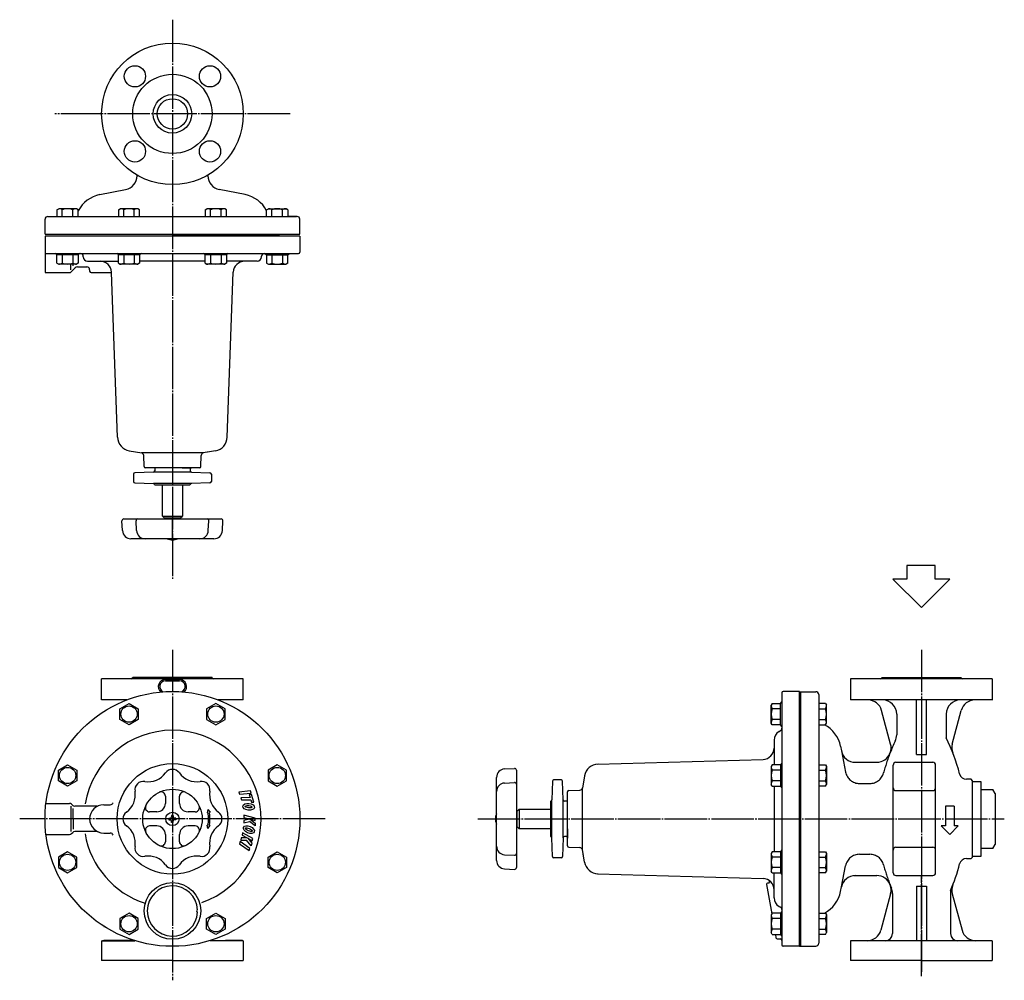
# Model space of a CAD drawing. Extents: x -449 to 793, y -411 to 718.
# Drawn here: x 98 to 793, y 39 to 718 of the extents above; entities that cross this region are included whole.
import ezdxf

# ---------------------------------------------------------------- set-up
doc = ezdxf.new("R2010")
doc.units = 0
doc.header["$MEASUREMENT"] = 0
doc.linetypes.add('EXLTYPE3', pattern=[33, 30, -1, 1, -1])
doc.linetypes.add('EXLTYPE4', pattern=[35, 30, -1, 1, -1, 1, -1])
doc.layers.add('LAY-1', color=7, linetype='CONTINUOUS')
doc.layers.add('LAY-3', color=1, linetype='CONTINUOUS')

msp = doc.modelspace()

# ---------------------------------------------------------------- linework, layer by layer
at = {"layer": 'LAY-1', "color": 1, "linetype": 'EXLTYPE3'}
for p, q in [((205.637122, 718), (205.637122, 322)), ((288.757481, 651.484331), (122.516763, 651.484331)), ((205.637122, 272.984331), (205.637122, 39.484331)), ((734.637122, 272.984331), (734.637122, 45.525799)), ((313.514962, 153.484331), (97.759282, 153.484331)), ((421.274244, 153.484331), (793.150329, 153.484331)), ((734.637122, 42.384331), (734.637122, 113.384331))]:
    msp.add_line(p, q, dxfattribs=at)
at = {"layer": 'LAY-1', "color": 2, "linetype": 'CONTINUOUS'}
for p, q in [((180.637122, 607.826546), (180.637122, 608.183061)), ((230.637122, 607.826546), (230.637122, 608.183061)), ((154.369541, 594.434707), (172.567341, 598.014602)), ((256.904703, 594.434707), (238.706904, 598.014602)), ((124.097817, 583.788305), (125.30337, 584.484331)), ((137.90337, 584.484331), (125.30337, 584.484331)), ((139.108924, 583.788305), (137.90337, 584.484331)), ((167.465785, 583.788305), (168.671338, 584.484331)), ((181.271338, 584.484331), (168.671338, 584.484331)), ((182.476892, 583.788305), (181.271338, 584.484331)), ((228.797353, 583.788305), (230.002906, 584.484331)), ((242.602906, 584.484331), (230.002906, 584.484331)), ((243.80846, 583.788305), (242.602906, 584.484331)), ((272.165321, 583.788305), (273.370874, 584.484331)), ((273.370874, 584.484331), (285.970874, 584.484331)), ((287.176428, 583.788305), (285.970874, 584.484331)), ((117.602217, 579.018632), (124.097817, 579.132013)), ((117.637122, 578.984331), (293.337122, 578.984331)), ((124.097817, 583.788305), (124.097817, 578.984331)), ((127.850593, 578.984331), (127.850593, 583.788305)), ((135.356147, 578.984331), (135.356147, 583.788305)), ((139.108924, 578.984331), (139.108924, 583.788305)), ((167.465785, 583.788305), (167.465785, 578.984331)), ((171.218561, 578.984331), (171.218561, 583.788305)), ((178.724115, 578.984331), (178.724115, 583.788305)), ((182.476892, 578.984331), (182.476892, 583.788305)), ((228.797353, 583.788305), (228.797353, 578.984331)), ((232.55013, 578.984331), (232.55013, 583.788305)), ((240.055683, 578.984331), (240.055683, 583.788305)), ((243.80846, 578.984331), (243.80846, 583.788305)), ((272.165321, 578.984331), (272.165321, 583.788305)), ((275.918098, 578.984331), (275.918098, 583.788305)), ((283.423651, 578.984331), (283.423651, 583.788305)), ((287.176428, 583.788305), (287.176428, 578.984331)), ((293.672027, 579.018632), (287.176428, 579.132013)), ((115.637122, 566.484331), (115.637122, 577.018937)), ((295.637122, 566.484331), (295.637122, 577.018937)), ((115.637122, 566.484331), (295.637122, 566.484331)), ((115.637122, 565.091283), (115.637122, 540.034331)), ((295.637122, 565.091283), (115.637122, 565.091283)), ((130.137122, 565.391283), (130.137122, 565.091283)), ((130.137122, 565.391283), (205.637122, 565.391283)), ((281.137122, 565.391283), (205.637122, 565.391283)), ((281.137122, 565.391283), (281.137122, 565.091283)), ((295.637122, 565.091283), (295.637122, 553.891283)), ((115.637122, 552.891283), (294.637122, 552.891283)), ((124.097817, 551.891283), (122.915248, 552.891283)), ((139.108924, 551.891283), (124.097817, 551.891283)), ((124.097817, 546.08731), (124.097817, 551.891283)), ((127.850593, 551.891283), (127.850593, 546.08731)), ((135.356147, 551.891283), (135.356147, 546.08731)), ((140.337304, 552.891283), (139.108924, 551.891283)), ((139.108924, 551.891283), (139.108924, 546.08731)), ((142.693465, 550.391283), (142.693465, 550.891283)), ((167.465785, 551.891283), (166.283216, 552.891283)), ((182.476892, 551.891283), (167.465785, 551.891283)), ((167.465785, 546.08731), (167.465785, 551.891283)), ((171.218561, 551.891283), (171.218561, 546.08731)), ((178.724115, 551.891283), (178.724115, 546.08731)), ((183.705272, 552.891283), (182.476892, 551.891283)), ((182.476892, 551.891283), (182.476892, 546.08731)), ((228.797353, 551.891283), (227.614784, 552.891283)), ((243.80846, 551.891283), (228.797353, 551.891283)), ((228.797353, 546.08731), (228.797353, 551.891283)), ((232.55013, 551.891283), (232.55013, 546.08731)), ((240.055683, 551.891283), (240.055683, 546.08731)), ((245.036841, 552.891283), (243.80846, 551.891283)), ((243.80846, 551.891283), (243.80846, 546.08731)), ((268.580779, 550.391283), (268.580779, 550.891283)), ((270.93694, 552.891283), (272.165321, 551.891283)), ((272.165321, 551.891283), (287.176428, 551.891283)), ((272.165321, 551.891283), (272.165321, 546.08731)), ((275.918098, 551.891283), (275.918098, 546.08731)), ((283.423651, 551.891283), (283.423651, 546.08731)), ((287.176428, 551.891283), (288.358997, 552.891283)), ((287.176428, 546.08731), (287.176428, 551.891283)), ((124.097817, 546.08731), (125.30337, 545.391283)), ((137.90337, 545.391283), (125.30337, 545.391283)), ((133.787122, 541.284331), (133.787122, 545.391283)), ((134.222909, 539.97707), (137.051336, 542.805497)), ((135.547881, 544.084331), (135.547881, 545.391283)), ((139.108924, 546.08731), (137.90337, 545.391283)), ((138.615549, 543.391283), (145.137122, 543.391283)), ((145.693465, 547.391283), (167.465785, 547.391283)), ((167.465785, 546.08731), (168.671338, 545.391283)), ((181.271338, 545.391283), (168.671338, 545.391283)), ((182.476892, 546.08731), (181.271338, 545.391283)), ((228.797353, 547.391283), (182.476892, 547.391283)), ((228.797353, 546.08731), (230.002906, 545.391283)), ((242.602906, 545.391283), (230.002906, 545.391283)), ((243.80846, 546.08731), (242.602906, 545.391283)), ((265.580779, 547.391283), (243.80846, 547.391283)), ((272.165321, 546.08731), (273.370874, 545.391283)), ((273.370874, 545.391283), (285.970874, 545.391283)), ((287.176428, 546.08731), (285.970874, 545.391283)), ((116.137122, 539.391283), (132.808695, 539.391283)), ((147.137122, 541.391283), (147.137122, 540.391283)), ((148.137122, 539.391283), (162.69022, 539.391283)), ((166.888048, 423.03673), (162.700575, 539.391283)), ((244.386197, 423.03673), (248.584025, 539.679008)), ((175.172317, 413.533334), (183.937537, 412.008948)), ((227.336704, 412.008948), (183.680001, 412.008948)), ((236.101923, 413.533334), (227.336704, 412.008948)), ((231.887122, 412.800325), (227.336704, 412.008948)), ((185.60342, 402.356384), (185.331486, 410.143559)), ((225.670824, 402.356384), (225.942758, 410.143559)), ((178.120813, 396.924061), (178.120813, 391.858505)), ((192.154128, 398.359061), (179.087499, 397.923506)), ((224.671433, 401.391283), (186.602807, 401.391283)), ((219.087499, 398.359061), (192.154128, 398.359061)), ((193.120813, 400.891283), (193.120813, 399.358505)), ((212.620813, 401.391283), (217.620813, 401.391283)), ((212.620813, 401.391283), (217.620813, 401.391283)), ((212.620813, 401.391283), (219.137122, 401.391283)), ((218.120813, 400.891283), (218.120813, 399.358505)), ((219.087499, 398.359061), (232.154128, 397.923506)), ((233.120813, 396.924061), (233.120813, 391.858505)), ((179.087499, 390.859061), (192.154128, 390.423506)), ((219.087499, 390.423506), (192.154128, 390.423506)), ((193.120813, 389.424061), (193.120813, 389.391283)), ((232.154128, 390.859061), (219.087499, 390.423506)), ((193.546192, 389.391283), (217.695435, 389.391283)), ((198.637122, 367.403024), (198.637122, 389.407592)), ((212.637122, 389.391283), (212.637122, 367.403024)), ((170.339132, 357.089008), (169.972352, 364.087604)), ((171.220638, 365.403024), (240.053606, 365.403024)), ((180.311347, 357.089008), (179.944566, 364.087604)), ((198.637122, 367.403024), (200.137122, 365.903024)), ((198.637122, 367.403024), (212.637122, 367.403024)), ((211.137122, 365.903024), (200.137122, 365.903024)), ((200.637122, 365.403024), (200.637122, 365.903024)), ((205.637122, 351.403024), (205.637122, 365.403024)), ((210.637122, 365.903024), (210.637122, 365.403024)), ((211.137122, 365.903024), (212.637122, 367.403024)), ((230.962898, 357.089008), (231.329679, 364.087604)), ((240.935112, 357.089008), (241.301893, 364.087604)), ((234.943335, 351.403024), (176.33091, 351.403024)), ((155.637122, 237.484331), (155.637122, 252.484331)), ((255.637122, 252.484331), (155.637122, 252.484331)), ((233.683867, 253.484331), (177.590378, 253.484331)), ((200.637122, 251.974331), (210.637122, 251.974331)), ((200.637122, 250.974331), (210.637122, 250.974331)), ((255.637122, 237.484331), (255.637122, 252.484331)), ((684.637122, 252.484331), (684.637122, 237.529285)), ((784.637122, 252.484331), (684.637122, 252.484331)), ((706.637122, 253.484331), (762.637122, 253.484331)), ((784.637122, 252.484331), (784.637122, 237.458388)), ((648.544074, 243.484331), (637.044074, 243.484331)), ((648.544074, 63.484331), (648.544074, 243.484331)), ((173.326133, 237.484331), (155.637122, 237.484331)), ((255.637122, 237.484331), (237.948111, 237.484331)), ((636.044074, 242.484331), (636.044074, 64.484331)), ((648.544074, 243.35064), (660.044074, 243.35064)), ((649.544074, 203.50064), (649.544074, 243.35064)), ((662.044074, 241.35064), (662.044074, 65.65064)), ((784.637122, 237.484331), (684.637122, 237.484331)), ((731.137122, 199.004016), (731.137122, 237.327236)), ((738.137122, 199.004016), (738.137122, 237.327236)), ((168.460487, 231.277125), (174.971338, 235.036167)), ((168.460487, 223.759042), (168.460487, 231.277125)), ((174.971338, 235.036167), (181.482189, 231.277125)), ((181.482189, 231.277125), (181.482189, 223.759042)), ((236.302906, 235.036167), (229.792055, 231.277125)), ((229.792055, 231.277125), (229.792055, 223.759042)), ((242.813758, 231.277125), (236.302906, 235.036167)), ((242.813758, 223.759042), (242.813758, 231.277125)), ((629.240101, 235.023637), (628.544074, 233.818084)), ((628.544074, 221.218084), (628.544074, 233.818084)), ((629.240101, 235.023637), (635.044074, 235.023637)), ((635.044074, 231.27086), (629.240101, 231.27086)), ((635.044074, 235.023637), (636.044074, 236.206206)), ((635.044074, 220.01253), (635.044074, 235.023637)), ((666.848048, 235.023637), (662.044074, 235.023637)), ((662.044074, 231.27086), (666.848048, 231.27086)), ((666.848048, 235.023637), (667.544074, 233.818084)), ((667.544074, 221.218084), (667.544074, 233.818084)), ((712.872262, 206.39244), (706.527203, 230.072522)), ((756.401982, 206.39244), (762.747041, 230.072522)), ((174.971338, 220), (168.460487, 223.759042)), ((181.482189, 223.759042), (174.971338, 220)), ((229.792055, 223.759042), (236.302906, 220)), ((236.302906, 220), (242.813758, 223.759042)), ((635.044074, 223.765307), (629.240101, 223.765307)), ((662.044074, 223.765307), (666.848048, 223.765307)), ((717.137122, 227.484331), (717.137122, 212.786524)), ((752.137122, 227.484331), (752.137122, 210.464591)), ((629.240101, 220.01253), (628.544074, 221.218084)), ((635.044074, 220.01253), (629.240101, 220.01253)), ((634.044706, 215.27393), (635.043894, 215.850673)), ((636.044074, 218.78415), (635.044074, 220.01253)), ((662.044074, 220.01253), (666.848048, 220.01253)), ((666.848048, 220.01253), (667.544074, 221.218084)), ((630.544074, 209.211388), (630.544074, 191.655669)), ((649.544074, 63.65064), (649.544074, 203.50064)), ((677.49445, 204.751913), (678.123525, 201.554113)), ((505.854691, 192.187143), (622.773535, 195.54206)), ((731.137122, 199.004016), (738.137122, 199.004016)), ((125.092519, 187.909158), (131.60337, 191.668199)), ((125.092519, 180.391074), (125.092519, 187.909158)), ((131.60337, 191.668199), (138.114221, 187.909158)), ((138.114221, 187.909158), (138.114221, 180.391074)), ((279.670874, 191.668199), (273.160023, 187.909158)), ((273.160023, 187.909158), (273.160023, 180.391074)), ((286.181726, 187.909158), (279.670874, 191.668199)), ((286.181726, 180.391074), (286.181726, 187.909158)), ((440.241799, 188.782321), (447.240395, 189.149102)), ((448.555815, 187.900815), (448.555815, 119.067848)), ((629.240101, 191.655669), (628.544074, 190.450116)), ((628.544074, 190.450116), (628.544074, 177.850116)), ((635.044074, 191.655669), (629.240101, 191.655669)), ((635.044074, 187.902892), (629.240101, 187.902892)), ((636.044074, 192.88405), (635.044074, 191.655669)), ((635.044074, 191.655669), (635.044074, 176.644562)), ((662.044074, 191.655669), (666.848048, 191.655669)), ((662.044074, 187.902892), (666.848048, 187.902892)), ((666.848048, 191.655669), (667.544074, 190.450116)), ((667.544074, 190.450116), (667.544074, 177.850116)), ((686.790387, 193.484331), (703.087132, 193.484331)), ((714.637122, 115.484331), (714.637122, 191.484331)), ((716.637122, 193.484331), (742.637122, 193.484331)), ((744.637122, 115.484331), (744.637122, 191.484331)), ((434.555815, 124.178119), (434.555815, 182.790544)), ((480.076852, 181.00064), (475.011296, 181.00064)), ((496.686125, 183.949137), (495.161739, 175.183917)), ((769.637122, 181.484331), (766.445573, 181.484331)), ((770.637122, 180.484331), (769.637122, 181.484331)), ((131.60337, 176.632032), (125.092519, 180.391074)), ((138.114221, 180.391074), (131.60337, 176.632032)), ((273.160023, 180.391074), (279.670874, 176.632032)), ((279.670874, 176.632032), (286.181726, 180.391074)), ((440.241799, 178.810107), (447.240395, 179.176888)), ((474.011851, 180.033955), (473.576297, 166.967325)), ((481.511851, 166.967325), (481.076297, 180.033955)), ((495.161739, 131.78475), (495.161739, 175.441453)), ((629.240101, 176.644562), (628.544074, 177.850116)), ((635.044074, 180.397339), (629.240101, 180.397339)), ((629.240101, 176.644562), (635.044074, 176.644562)), ((630.544074, 176.644562), (630.544074, 130.324101)), ((635.044074, 176.644562), (636.044074, 175.461993)), ((662.044074, 180.397339), (666.848048, 180.397339)), ((666.848048, 176.644562), (662.044074, 176.644562)), ((666.848048, 176.644562), (667.544074, 177.850116)), ((770.637122, 126.484331), (770.637122, 180.484331)), ((770.637122, 179.984331), (776.637122, 179.984331)), ((776.637122, 179.984331), (776.637122, 126.984331)), ((776.637122, 174.284331), (785.037122, 174.284331)), ((786.637122, 171.484331), (785.037122, 174.284331)), ((200.637122, 169.608847), (200.637122, 164.484331)), ((210.637122, 164.484331), (210.637122, 169.608847)), ((473.576297, 140.033955), (473.576297, 166.967325)), ((481.511851, 140.033955), (481.511851, 166.967325)), ((484.544074, 134.45002), (484.544074, 172.518647)), ((485.509175, 173.518034), (493.296349, 173.789968)), ((716.637122, 173.484331), (742.637122, 173.484331)), ((786.637122, 171.484331), (786.637122, 135.484331)), ((116.463009, 164.484331), (132.958695, 164.484331)), ((133.787122, 162.484331), (133.787122, 153.484331)), ((134.372909, 163.898545), (135.201336, 163.070118)), ((135.547881, 153.484331), (135.547881, 160.723572)), ((152.341291, 162.484331), (136.615549, 162.484331)), ((157.137122, 163.484331), (161.763944, 163.484331)), ((230.751194, 160.213627), (230.257316, 157.825536)), ((230.751194, 160.213627), (232.226932, 158.172832)), ((450.555815, 160.484331), (449.055815, 158.984331)), ((450.555815, 160.484331), (472.560383, 160.484331)), ((450.555815, 160.484331), (450.555815, 146.484331)), ((472.576852, 166.00064), (472.544074, 166.00064)), ((472.544074, 165.575262), (472.544074, 141.426019)), ((484.044074, 166.00064), (482.511296, 166.00064)), ((757.637122, 162.484331), (751.637122, 162.484331)), ((751.637122, 162.484331), (751.637122, 148.484331)), ((757.637122, 162.484331), (757.637122, 148.484331)), ((133.787122, 153.484331), (133.787122, 144.484331)), ((135.547881, 153.484331), (135.547881, 146.245091)), ((194.637122, 158.484331), (189.512607, 158.484331)), ((203.187122, 154.055998), (204.248789, 154.055998)), ((203.187122, 153.484331), (203.187122, 154.055998)), ((203.187122, 153.484331), (203.187122, 152.912665)), ((205.065456, 155.934331), (205.065456, 154.872665)), ((205.637122, 155.934331), (205.065456, 155.934331)), ((205.637122, 155.934331), (206.208789, 155.934331)), ((206.208789, 155.934331), (206.208789, 154.872665)), ((208.087122, 154.055998), (207.025456, 154.055998)), ((208.087122, 153.484331), (208.087122, 154.055998)), ((208.087122, 153.484331), (208.087122, 152.912665)), ((221.761638, 158.484331), (216.637122, 158.484331)), ((230.74972, 157.91236), (230.257316, 157.825536)), ((232.226932, 158.172832), (231.734528, 158.086008)), ((434.555815, 153.484331), (448.555815, 153.484331)), ((448.555815, 158.484331), (449.055815, 158.484331)), ((449.055815, 147.984331), (449.055815, 158.984331)), ((194.637122, 148.484331), (189.512607, 148.484331)), ((203.187122, 152.912665), (204.248789, 152.912665)), ((205.065456, 151.034331), (205.065456, 152.095998)), ((205.637122, 151.034331), (205.065456, 151.034331)), ((205.637122, 151.034331), (206.208789, 151.034331)), ((206.208789, 151.034331), (206.208789, 152.095998)), ((208.087122, 152.912665), (207.025456, 152.912665)), ((221.761638, 148.484331), (216.637122, 148.484331)), ((230.74972, 149.056303), (230.257316, 149.143127)), ((230.751194, 146.755036), (230.257316, 149.143127)), ((230.751194, 146.755036), (232.226932, 148.795831)), ((232.226932, 148.795831), (231.734528, 148.882655)), ((449.055815, 148.484331), (448.555815, 148.484331)), ((449.055815, 147.984331), (450.555815, 146.484331)), ((472.544074, 146.484331), (450.555815, 146.484331)), ((484.544074, 146.50064), (484.544074, 141.50064)), ((484.544074, 146.50064), (484.544074, 141.50064)), ((484.544074, 146.50064), (484.544074, 139.984331)), ((751.637122, 148.484331), (748.637122, 148.484331)), ((748.637122, 148.484331), (754.637122, 142.484331)), ((760.637122, 148.484331), (754.637122, 142.484331)), ((760.637122, 148.484331), (757.637122, 148.484331)), ((116.463009, 142.484331), (132.958695, 142.484331)), ((134.372909, 143.070118), (135.201336, 143.898545)), ((152.341291, 144.484331), (136.615549, 144.484331)), ((157.137122, 143.484331), (161.763944, 143.484331)), ((200.637122, 142.484331), (200.637122, 137.359816)), ((210.637122, 137.359816), (210.637122, 142.484331)), ((474.011851, 126.967325), (473.576297, 140.033955)), ((481.511851, 140.033955), (481.076297, 126.967325)), ((484.044074, 141.00064), (482.511296, 141.00064)), ((485.509175, 133.450629), (493.296349, 133.178695)), ((716.637122, 133.484331), (742.637122, 133.484331)), ((785.037122, 132.684331), (776.637122, 132.684331)), ((785.037122, 132.684331), (786.637122, 135.484331)), ((131.60337, 130.336631), (125.092519, 126.577589)), ((125.092519, 126.577589), (125.092519, 119.059505)), ((138.114221, 126.577589), (131.60337, 130.336631)), ((138.114221, 119.059505), (138.114221, 126.577589)), ((273.160023, 126.577589), (279.670874, 130.336631)), ((273.160023, 119.059505), (273.160023, 126.577589)), ((279.670874, 130.336631), (286.181726, 126.577589)), ((286.181726, 126.577589), (286.181726, 119.059505)), ((440.241799, 128.158556), (447.240395, 127.791775)), ((480.076852, 126.00064), (475.011296, 126.00064)), ((495.953116, 127.234331), (495.161739, 131.78475)), ((496.686125, 123.01953), (495.161739, 131.78475)), ((629.240101, 130.324101), (628.544074, 129.118547)), ((628.544074, 129.118547), (628.544074, 116.518547)), ((635.044074, 130.324101), (629.240101, 130.324101)), ((635.044074, 126.571324), (629.240101, 126.571324)), ((636.044074, 131.552481), (635.044074, 130.324101)), ((635.044074, 130.324101), (635.044074, 115.312994)), ((662.044074, 130.324101), (666.848048, 130.324101)), ((662.044074, 126.571324), (666.848048, 126.571324)), ((666.848048, 130.324101), (667.544074, 129.118547)), ((667.544074, 129.118547), (667.544074, 116.518547)), ((766.445573, 125.484331), (769.637122, 125.484331)), ((769.637122, 125.484331), (770.637122, 126.484331)), ((776.637122, 126.984331), (770.637122, 126.984331)), ((125.092519, 119.059505), (131.60337, 115.300464)), ((131.60337, 115.300464), (138.114221, 119.059505)), ((279.670874, 115.300464), (273.160023, 119.059505)), ((286.181726, 119.059505), (279.670874, 115.300464)), ((635.044074, 119.06577), (629.240101, 119.06577)), ((662.044074, 119.06577), (666.848048, 119.06577)), ((440.241799, 118.186342), (447.240395, 117.819561)), ((505.854691, 114.78152), (622.773535, 111.426603)), ((629.240101, 115.312994), (628.544074, 116.518547)), ((629.240101, 115.312994), (635.044074, 115.312994)), ((630.544074, 97.757275), (630.544074, 115.312994)), ((635.044074, 115.312994), (636.044074, 114.130425)), ((666.848048, 115.312994), (662.044074, 115.312994)), ((666.848048, 115.312994), (667.544074, 116.518547)), ((686.790387, 113.484331), (703.087132, 113.484331)), ((716.637122, 113.484331), (742.637122, 113.484331)), ((625.27087, 107.047595), (628.913334, 86.390156)), ((626.220778, 108.220634), (626.498416, 108.230329)), ((677.49445, 102.21675), (678.123525, 105.41455)), ((731.137122, 105.964647), (731.137122, 67.641427)), ((731.137122, 105.964647), (738.137122, 105.964647)), ((738.137122, 105.964647), (738.137122, 67.641427)), ((712.872262, 100.576223), (705.991305, 74.896141)), ((714.137122, 100.884427), (714.137122, 72.484331)), ((755.137122, 102.920016), (755.137122, 72.484331)), ((756.401982, 100.576223), (763.282939, 74.896141)), ((634.044706, 91.694733), (635.043894, 91.11799)), ((174.971338, 86.968663), (168.460487, 83.209621)), ((181.482189, 83.209621), (174.971338, 86.968663)), ((229.792055, 83.209621), (236.302906, 86.968663)), ((236.302906, 86.968663), (242.813758, 83.209621)), ((629.240101, 86.956133), (628.544074, 85.750579)), ((628.544074, 85.750579), (628.544074, 73.150579)), ((635.044074, 86.956133), (629.240101, 86.956133)), ((636.044074, 88.184513), (635.044074, 86.956133)), ((635.044074, 86.956133), (635.044074, 71.945026)), ((662.044074, 86.956133), (666.848048, 86.956133)), ((666.848048, 86.956133), (667.544074, 85.750579)), ((667.544074, 85.750579), (667.544074, 73.150579)), ((157.58964, 77.382824), (157.167467, 77.139083)), ((168.460487, 83.209621), (168.460487, 75.691537)), ((181.482189, 75.691537), (181.482189, 83.209621)), ((229.792055, 75.691537), (229.792055, 83.209621)), ((242.813758, 83.209621), (242.813758, 75.691537)), ((635.044074, 83.203356), (629.240101, 83.203356)), ((662.044074, 83.203356), (666.848048, 83.203356)), ((168.460487, 75.691537), (174.971338, 71.932496)), ((168.460487, 75.691537), (174.971338, 71.932496)), ((174.971338, 71.932496), (181.482189, 75.691537)), ((174.971338, 71.932496), (181.482189, 75.691537)), ((236.302906, 71.932496), (229.792055, 75.691537)), ((236.302906, 71.932496), (229.792055, 75.691537)), ((242.813758, 75.691537), (236.302906, 71.932496)), ((242.813758, 75.691537), (236.302906, 71.932496)), ((629.240101, 71.945026), (628.544074, 73.150579)), ((635.044074, 75.697803), (629.240101, 75.697803)), ((629.240101, 71.945026), (635.044074, 71.945026)), ((631.4604, 71.945026), (631.87642, 69.585658)), ((635.044074, 71.945026), (636.044074, 70.762457)), ((662.044074, 75.697803), (666.848048, 75.697803)), ((666.848048, 71.945026), (662.044074, 71.945026)), ((666.848048, 71.945026), (667.544074, 73.150579)), ((155.637122, 67.484331), (155.637122, 53.484331)), ((155.637122, 67.484331), (179.104124, 67.484331)), ((155.637122, 67.484331), (179.104124, 67.484331)), ((156.137122, 67.487589), (168.137122, 67.487589)), ((179.106777, 67.487589), (157.167467, 67.487589)), ((162.137122, 67.484746), (162.137122, 67.484331)), ((163.137122, 67.484331), (163.137122, 67.4849)), ((179.093569, 67.487589), (168.137122, 67.487589)), ((173.137122, 67.485668), (173.137122, 67.484331)), ((174.137122, 67.484331), (174.137122, 67.485668)), ((232.167467, 67.487589), (254.106777, 67.487589)), ((255.637122, 67.484331), (232.170121, 67.484331)), ((232.180675, 67.487589), (243.137122, 67.487589)), ((237.137122, 67.484331), (237.137122, 67.485668)), ((238.137122, 67.485668), (238.137122, 67.484331)), ((255.137122, 67.487589), (243.137122, 67.487589)), ((248.137122, 67.484331), (248.137122, 67.4849)), ((249.137122, 67.484746), (249.137122, 67.484331)), ((255.637122, 67.484331), (255.637122, 53.484331)), ((632.826329, 68.759915), (635.078974, 68.681251)), ((648.544074, 63.484331), (637.044074, 63.484331)), ((648.544074, 63.65064), (660.044074, 63.65064)), ((684.637122, 67.484331), (684.637122, 53.484331)), ((784.637122, 67.484331), (684.637122, 67.484331)), ((784.637122, 67.484331), (784.637122, 53.484331)), ((205.637122, 53.484331), (155.637122, 53.484331)), ((205.637122, 53.484331), (255.637122, 53.484331)), ((734.637122, 53.484331), (684.637122, 53.484331)), ((734.637122, 53.484331), (784.637122, 53.484331))]:
    msp.add_line(p, q, dxfattribs=at)
at = {"layer": 'LAY-1', "color": 1, "linetype": 'EXLTYPE4'}
for p, q in [((678.123525, 201.554113), (681.074345, 186.554113)), ((690.886289, 178.484331), (698.183357, 178.484331)), ((690.886289, 128.484331), (698.183357, 128.484331)), ((678.123525, 105.41455), (681.074345, 120.41455))]:
    msp.add_line(p, q, dxfattribs=at)
at = {"layer": 'LAY-1', "color": 1, "linetype": 'CONTINUOUS'}
for p, q in [((260.694077, 173.312129), (252.462835, 172.394715)), ((252.462835, 172.394715), (253.066146, 170.85205)), ((253.066146, 170.85205), (261.297388, 171.769464)), ((260.480319, 168.634792), (253.856128, 168.490246)), ((253.856128, 168.490246), (254.31965, 166.89998)), ((254.31965, 166.89998), (260.943841, 167.044525)), ((261.556964, 170.658761), (259.900917, 170.622625)), ((259.900917, 170.622625), (260.480319, 168.634792)), ((261.297388, 171.769464), (260.694077, 173.312129)), ((260.943841, 167.044525), (261.477514, 165.213582)), ((263.133561, 165.249718), (261.556964, 170.658761)), ((261.477514, 165.213582), (263.133561, 165.249718)), ((264.137122, 153.915652), (256.137122, 156.059246)), ((256.137122, 156.059246), (256.137122, 154.402804)), ((256.137122, 154.402804), (260.137122, 153.331007)), ((260.137122, 153.331007), (256.137122, 152.286457)), ((260.537122, 153.223828), (264.137122, 150.512813)), ((260.537122, 153.223828), (264.137122, 152.25921)), ((264.137122, 152.25921), (264.137122, 153.915652)), ((256.137122, 152.286457), (256.137122, 150.632802)), ((256.137122, 150.632802), (259.984053, 151.63738)), ((264.137122, 148.521231), (259.984287, 151.637692)), ((264.137122, 150.512813), (264.137122, 148.521231)), ((254.289695, 140.005316), (253.901733, 138.397815)), ((258.423115, 140.082277), (254.289695, 140.005316)), ((255.174825, 143.672806), (254.786209, 142.062596)), ((254.786209, 142.062596), (258.423115, 140.082277)), ((262.448637, 139.712169), (255.174825, 143.672806)), ((258.786806, 139.884245), (261.650301, 136.404304)), ((258.786806, 139.884245), (262.060021, 138.101959)), ((262.060021, 138.101959), (262.448637, 139.712169)), ((253.535613, 137.484815), (252.961147, 135.931177)), ((252.961147, 135.931177), (259.721224, 131.146164)), ((260.29569, 132.699801), (253.535613, 137.484815)), ((253.901733, 138.397815), (257.876978, 138.471831)), ((261.183058, 134.468307), (257.877279, 138.47208)), ((259.721224, 131.146164), (260.29569, 132.699801)), ((261.650301, 136.404304), (261.183058, 134.468307))]:
    msp.add_line(p, q, dxfattribs=at)
at = {"layer": 'LAY-1', "color": 2, "linetype": 'CONTINUOUS'}
for centre, radius in [((205.637122, 651.484331), 50), ((179.120618, 678.000836), 7.5), ((232.153627, 678.000836), 7.5), ((205.637122, 651.484331), 28), ((205.637122, 651.484331), 13.6), ((205.637122, 651.484331), 10.7), ((179.120618, 624.967827), 7.5), ((232.153627, 624.967827), 7.5), ((205.637122, 153.484331), 90), ((174.971338, 227.518084), 5.759599), ((236.302906, 227.518084), 5.759599), ((131.60337, 184.150116), 5.759599), ((205.637122, 153.484331), 39.028662), ((279.670874, 184.150116), 5.759599), ((205.637122, 153.484331), 21), ((205.637122, 153.484331), 4.75), ((131.60337, 122.818547), 5.759599), ((279.670874, 122.818547), 5.759599), ((205.637122, 88.484331), 20), ((174.971338, 79.450579), 5.759599), ((236.302906, 79.450579), 5.759599)]:
    msp.add_circle(centre, radius, dxfattribs=at)
for centre, radius, start, end in [((170.637122, 607.826546), 10, 281.129189, 0), ((240.637122, 607.826546), 10, 180, 258.870811), ((158.616022, 572.848429), 22, 101.129189, 152.459757), ((252.658222, 572.848429), 22, 27.540243, 78.870811), ((125.30337, 579.475328), 5.009003, 59.434105, 90), ((131.60337, 574.019368), 10.464963, 68.985518, 111.014482), ((137.90337, 579.475328), 5.009003, 90, 120.565895), ((168.671338, 579.475328), 5.009003, 59.434105, 90), ((174.971338, 574.019368), 10.464963, 68.985518, 111.014482), ((181.271338, 579.475328), 5.009003, 90, 120.565895), ((230.002906, 579.475328), 5.009003, 59.434105, 90), ((236.302906, 574.019368), 10.464963, 68.985518, 111.014482), ((242.602906, 579.475328), 5.009003, 90, 120.565895), ((273.370874, 579.475328), 5.009003, 59.434105, 90), ((279.670874, 574.019368), 10.464963, 68.985518, 111.014482), ((285.970874, 579.475328), 5.009003, 90, 120.565895), ((117.637122, 577.018937), 2, 91, 180), ((293.637122, 577.018937), 2, 0, 89), ((140.693465, 550.891283), 2, 0, 90), ((145.693465, 550.391283), 3, 180, 270), ((265.580779, 550.391283), 3, 270, 0), ((270.580779, 550.891283), 2, 90, 180), ((294.637122, 553.891283), 1, 270, 0), ((125.30337, 550.400287), 5.009003, 270, 300.565895), ((131.60337, 555.856247), 10.464963, 248.985518, 291.014482), ((137.90337, 550.400287), 5.009003, 239.434105, 270), ((138.465549, 541.391283), 2, 90, 135), ((145.137122, 541.391283), 2, 0, 90), ((154.695396, 539.391283), 8, 2.061123, 90), ((168.671338, 550.400287), 5.009003, 270, 300.565895), ((174.971338, 555.856247), 10.464963, 248.985518, 291.014482), ((181.271338, 550.400287), 5.009003, 239.434105, 270), ((230.002906, 550.400287), 5.009003, 270, 300.565895), ((236.302906, 555.856247), 10.464963, 248.985518, 291.014482), ((242.602906, 550.400287), 5.009003, 239.434105, 270), ((256.578849, 539.391283), 8, 90, 177.938877), ((273.370874, 550.400287), 5.009003, 270, 300.565895), ((279.670874, 555.856247), 10.464963, 248.985518, 291.014482), ((285.970874, 550.400287), 5.009003, 239.434105, 270), ((116.137122, 539.891283), 0.5, 180, 270), ((132.808695, 541.391283), 2, 270, 315), ((148.137122, 540.391283), 1, 180, 270), ((176.91052, 423.391283), 10, 181.640085, 260), ((234.363725, 423.391283), 10, 280, 358.359915), ((183.332704, 410.07376), 2, 2, 80), ((227.94154, 410.07376), 2, 100, 178), ((179.120813, 396.924061), 1, 91.909152, 180), ((186.602811, 402.391283), 1, 182, 270), ((192.120813, 399.358505), 1, 271.909152, 0), ((193.620813, 400.891283), 0.5, 90, 180), ((217.620813, 400.891283), 0.5, 0, 90), ((219.120813, 399.358505), 1, 180, 268.090848), ((224.671433, 402.391283), 1, 270, 358), ((232.120813, 396.924061), 1, 0, 88.090848), ((179.120813, 391.858505), 1, 180, 268.090848), ((192.120813, 389.424061), 1, 18.148528, 88.090848), ((193.546192, 389.891283), 0.5, 198.148528, 270), ((217.695435, 389.891283), 0.5, 270, 341.851472), ((219.120813, 389.424061), 1, 91.909152, 161.851472), ((232.120813, 391.858505), 1, 271.909152, 0), ((171.220638, 364.153024), 1.25, 90, 183), ((181.192853, 364.153024), 1.25, 90, 183), ((230.081392, 364.153024), 1.25, 357, 90), ((240.053606, 364.153024), 1.25, 357, 90), ((176.33091, 357.403024), 6, 183, 270), ((186.303124, 357.403024), 6, 183, 270), ((224.971121, 357.403024), 6, 270, 357), ((234.943335, 357.403024), 6, 270, 357), ((205.637122, 358.503024), 8, 242.56076, 270), ((205.637122, 358.503024), 8, 270, 297.43924), ((176.588708, 253.484331), 1.001669, 270, 0), ((200.637122, 246.974331), 5, 90, 230.571725), ((200.637122, 246.974331), 4, 90, 248.529875), ((210.637122, 246.974331), 5, 309.428275, 90), ((210.637122, 246.974331), 4, 291.470125, 90), ((234.685536, 253.484331), 1.001669, 180, 270), ((705.637122, 253.484331), 1, 270, 0), ((763.637122, 253.484331), 1, 180, 270), ((637.044074, 242.484331), 1, 90, 180), ((660.044074, 241.35064), 2, 0, 90), ((696.867945, 227.484331), 10, 15, 90), ((707.137122, 227.484331), 10, 0, 90), ((762.137122, 227.484331), 10, 90, 180), ((772.406299, 227.484331), 10, 90, 165), ((633.553077, 233.818084), 5.009003, 180, 210.565895), ((639.009037, 227.518084), 10.464963, 158.985518, 201.014482), ((662.535071, 233.818084), 5.009003, 329.434105, 0), ((657.079111, 227.518084), 10.464963, 338.985518, 21.014482), ((633.553077, 221.218084), 5.009003, 149.434105, 180), ((662.535071, 221.218084), 5.009003, 0, 30.565895), ((205.637122, 153.484331), 62.610759, 289.260349, 170.258348), ((634.044074, 217.582828), 2, 299.994032, 0), ((655.908172, 200.505432), 22, 11.129189, 62.459757), ((637.544074, 209.211388), 7, 119.994032, 180), ((707.137122, 212.786524), 10, 334.350627, 0), ((638.637122, 153.484331), 127, 14.477512, 26.809531), ((622.544074, 203.538768), 8, 271.643617, 0), ((830.637122, 153.484331), 127, 154.350627, 158.450885), ((703.213004, 203.804249), 10, 338.450885, 15), ((766.06124, 203.804249), 10, 165, 201.549115), ((687.935469, 203.484331), 10, 191.129189, 270), ((703.087132, 203.484331), 10, 270, 338.594663), ((205.637122, 182.484331), 6, 35.598025, 144.401975), ((440.555815, 182.790544), 6, 93, 180), ((447.305815, 187.900815), 1.25, 0, 93), ((506.544074, 182.210934), 10, 91.640085, 170), ((633.553077, 190.450116), 5.009003, 180, 210.565895), ((639.009037, 184.150116), 10.464963, 158.985518, 201.014482), ((662.535071, 190.450116), 5.009003, 329.434105, 0), ((657.079111, 184.150116), 10.464963, 338.985518, 21.014482), ((716.637122, 191.484331), 2, 90, 180), ((742.637122, 191.484331), 2, 0, 90), ((188.561585, 194.708325), 15, 260.598025, 324.401975), ((222.71266, 194.708325), 15, 215.598025, 279.401975), ((475.011296, 180.00064), 1, 90, 178.090848), ((480.076852, 180.00064), 1, 1.909152, 90), ((766.445573, 186.484331), 5, 194.477512, 270), ((185.131026, 173.990428), 6, 80.598025, 189.401975), ((226.143219, 173.990428), 6, 350.598025, 99.401975), ((440.555815, 172.81833), 6, 93, 180), ((447.305815, 177.928601), 1.25, 0, 93), ((493.22655, 175.788749), 2, 272, 350), ((633.553077, 177.850116), 5.009003, 149.434105, 180), ((662.535071, 177.850116), 5.009003, 0, 30.565895), ((716.637122, 175.484331), 2, 180, 270), ((742.637122, 175.484331), 2, 270, 0), ((164.413128, 170.559869), 15, 305.598025, 9.401975), ((197.637122, 169.608847), 3, 0, 116.3878), ((213.637122, 169.608847), 3, 63.6122, 180), ((246.861116, 170.559869), 15, 170.598025, 234.401975), ((472.576852, 167.00064), 1, 288.148528, 358.090848), ((482.511296, 167.00064), 1, 181.909152, 270), ((485.544074, 172.518643), 1, 92, 180), ((132.958695, 162.484331), 2, 45, 90), ((136.615549, 164.484331), 2, 225, 270), ((157.137122, 153.484331), 10, 90, 270), ((152.341291, 164.484331), 2, 270, 293.556464), ((161.763944, 165.484331), 2, 270, 344.767608), ((189.512607, 161.484331), 3, 153.6122, 270), ((194.637122, 164.484331), 6, 270, 0), ((216.637122, 164.484331), 6, 180, 270), ((221.761638, 161.484331), 3, 270, 26.3878), ((473.044074, 165.575262), 0.5, 108.148528, 180), ((484.044074, 165.50064), 0.5, 0, 90), ((176.637122, 153.484331), 6, 125.598025, 234.401975), ((204.248789, 154.872665), 0.816667, 270, 0), ((207.025456, 154.872665), 0.816667, 180, 270), ((205.637122, 153.484331), 25.5, 350, 10), ((205.637122, 153.484331), 26.5, 350, 10), ((234.637122, 153.484331), 6, 305.598025, 54.401975), ((441.655815, 153.484331), 8, 152.56076, 180), ((441.655815, 153.484331), 8, 180, 207.43924), ((164.413128, 136.408794), 15, 350.598025, 54.401975), ((189.512607, 145.484331), 3, 90, 206.3878), ((194.637122, 142.484331), 6, 0, 90), ((204.248789, 152.095998), 0.816667, 0, 90), ((207.025456, 152.095998), 0.816667, 90, 180), ((216.637122, 142.484331), 6, 90, 180), ((221.761638, 145.484331), 3, 333.6122, 90), ((246.861116, 136.408794), 15, 125.598025, 189.401975), ((132.958695, 144.484331), 2, 270, 315), ((136.615549, 142.484331), 2, 90, 135), ((205.637122, 153.484331), 62.610759, 189.747122, 252.035681), ((152.341291, 142.484331), 2, 66.443536, 90), ((161.763944, 141.484331), 2, 15.232392, 90), ((473.044074, 141.426019), 0.5, 180, 251.851472), ((472.576852, 140.00064), 1, 1.909152, 71.851472), ((482.511296, 140.00064), 1, 90, 178.090848), ((484.044074, 141.50064), 0.5, 270, 0), ((185.131026, 132.978235), 6, 170.598025, 279.401975), ((197.637122, 137.359816), 3, 243.6122, 0), ((213.637122, 137.359816), 3, 180, 296.3878), ((226.143219, 132.978235), 6, 260.598025, 9.401975), ((440.555815, 134.150333), 6, 180, 267), ((485.544074, 134.45002), 1, 180, 268), ((493.22655, 131.179914), 2, 10, 88), ((716.637122, 131.484331), 2, 90, 180), ((742.637122, 131.484331), 2, 0, 90), ((188.561585, 112.260338), 15, 35.598025, 99.401975), ((222.71266, 112.260338), 15, 80.598025, 144.401975), ((447.305815, 129.040062), 1.25, 267, 0), ((475.011296, 127.00064), 1, 181.909152, 270), ((480.076852, 127.00064), 1, 270, 358.090848), ((633.553077, 129.118547), 5.009003, 180, 210.565895), ((639.009037, 122.818547), 10.464963, 158.985518, 201.014482), ((662.535071, 129.118547), 5.009003, 329.434105, 0), ((657.079111, 122.818547), 10.464963, 338.985518, 21.014482), ((766.445573, 120.484331), 5, 90, 165.522488), ((205.637122, 124.484331), 6, 215.598025, 324.401975), ((440.555815, 124.178119), 6, 180, 267), ((447.305815, 119.067848), 1.25, 267, 0), ((506.544074, 124.757729), 10, 190, 268.359915), ((633.553077, 116.518547), 5.009003, 149.434105, 180), ((662.535071, 116.518547), 5.009003, 0, 30.565895), ((638.637122, 153.484331), 127, 336.537784, 345.522488), ((622.544074, 103.429894), 8, 0, 88.356383), ((687.935469, 103.484331), 10, 90, 168.870811), ((703.087132, 103.484331), 10, 21.405337, 90), ((716.637122, 115.484331), 2, 180, 270), ((742.637122, 115.484331), 2, 270, 0), ((205.637122, 88.484331), 17.75, 2.582654, 357.417346), ((626.255678, 107.221243), 1, 92, 190), ((626.463516, 109.22972), 1, 272, 55.949717), ((830.637122, 153.484331), 127, 201.549115, 202.578007), ((703.213004, 103.164414), 10, 345, 21.549115), ((704.137122, 100.884427), 10, 0, 22.578007), ((766.06124, 103.164414), 10, 158.450885, 195), ((637.544074, 97.757275), 7, 180, 240.005968), ((655.908172, 106.463231), 22, 297.540243, 348.870811), ((634.044074, 89.385835), 2, 0, 60.005968), ((223.387122, 88.484331), 0.8, 91.291327, 268.708673), ((633.553077, 85.750579), 5.009003, 180, 210.565895), ((662.535071, 85.750579), 5.009003, 329.434105, 0), ((159.909881, 73.131525), 4.856063, 118.708624, 124.384247), ((639.009037, 79.450579), 10.464963, 158.985518, 201.014482), ((657.079111, 79.450579), 10.464963, 338.985518, 21.014482), ((633.553077, 73.150579), 5.009003, 149.434105, 180), ((632.861228, 69.759306), 1, 190, 268), ((662.535071, 73.150579), 5.009003, 0, 30.565895), ((696.332047, 77.484331), 10, 270, 345), ((709.137122, 72.484331), 5, 270, 0), ((760.137122, 72.484331), 5, 180, 270), ((772.942198, 77.484331), 10, 195, 270), ((635.044074, 67.68186), 1, 0, 88), ((637.044074, 64.484331), 1, 180, 270), ((660.044074, 65.65064), 2, 270, 0)]:
    msp.add_arc(centre, radius, start, end, dxfattribs=at)
at = {"layer": 'LAY-1', "color": 1, "linetype": 'EXLTYPE4'}
for centre, radius, start, end in [((830.637122, 153.484331), 127, 158.450885, 165.198299), ((690.886289, 188.484331), 10, 191.129189, 270), ((698.183357, 188.484331), 10, 270, 345.198299), ((690.886289, 118.484331), 10, 90, 168.870811), ((698.183357, 118.484331), 10, 14.801701, 90), ((830.637122, 153.484331), 127, 194.801701, 201.549115)]:
    msp.add_arc(centre, radius, start, end, dxfattribs=at)
at = {"layer": 'LAY-1', "color": 1, "linetype": 'CONTINUOUS'}
for centre, major_axis, ratio in [((259.437898, 162.061411), (4.135163, -0.4539), 0.576923), ((259.437898, 162.061411), (2.544716, -0.279323), 0.3125), ((259.608029, 145.908702), (3.834127, -1.614023), 0.576923), ((259.608029, 145.908702), (2.359463, -0.993245), 0.3125)]:
    msp.add_ellipse(centre, major_axis=major_axis, ratio=ratio, dxfattribs=at)
at = {"layer": 'LAY-3', "color": 2, "linetype": 'CONTINUOUS'}
for p, q in [((744.348048, 332.517645), (724.348048, 332.517645)), ((724.348048, 332.517645), (724.348048, 322.858152)), ((744.348048, 322.858152), (744.348048, 332.517645)), ((724.348048, 322.858152), (714.348048, 322.858152)), ((714.348048, 322.858152), (734.688555, 302.89353)), ((734.688555, 302.89353), (754.653178, 322.858152)), ((754.653178, 322.858152), (744.348048, 322.858152))]:
    msp.add_line(p, q, dxfattribs=at)

doc.saveas('drawing.dxf')
